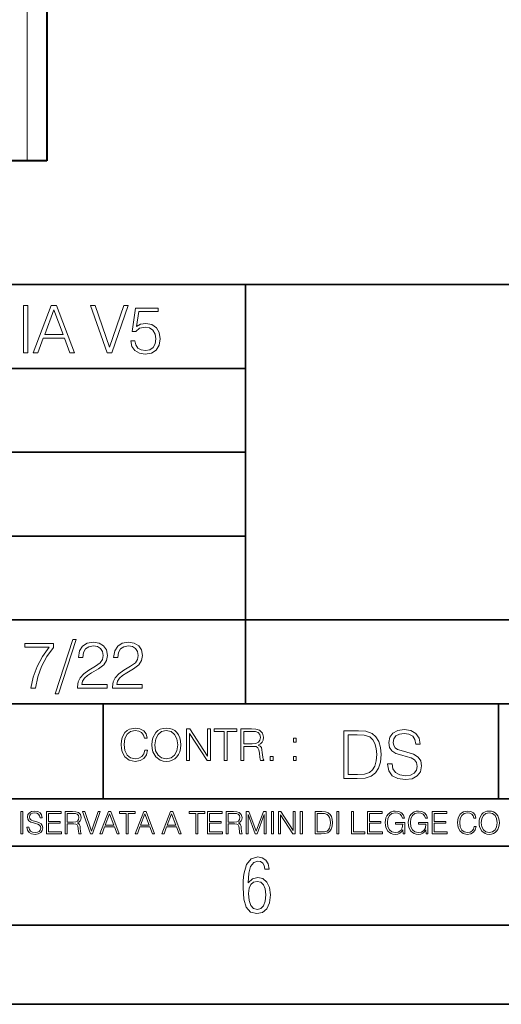
# Model space of a CAD drawing. Extents: x 0 to 420, y 0 to 297.
# Drawn here: x 275 to 305, y 0 to 62 of the extents above; entities that cross this region are included whole.
import ezdxf

# ---------------------------------------------------------------- set-up
doc = ezdxf.new("R2010")
doc.units = 0

msp = doc.modelspace()

# ---------------------------------------------------------------- linework, layer by layer
at = {"color": 7, "lineweight": 18}
msp.add_line((275.185608, 236.325928), (275.185608, 53.325935), dxfattribs=at)
at = {"color": 7, "lineweight": 40}
for p, q in [((276.435608, 236.325928), (276.435608, 53.325935)), ((275.185608, 53.325935), (238.085602, 53.325935)), ((276.435608, 53.325935), (275.185608, 53.325935))]:
    msp.add_line(p, q, dxfattribs=at)
at = {"color": 7, "lineweight": 35}
for p, q in [((234.999802, 45.500252), (410, 45.500252)), ((288.999786, 25.05073), (288.999786, 45.500252)), ((254.999802, 40.200249), (288.999786, 40.200249)), ((254.999802, 34.900249), (288.999786, 34.900249)), ((254.999802, 29.60025), (288.999786, 29.60025)), ((288.999786, 19.00025), (288.999786, 25.05073)), ((254.999802, 24.300249), (410, 24.300249)), ((234.999802, 19.00025), (329.999786, 19.00025)), ((279.999786, 13.00025), (279.999786, 19.00025)), ((304.999786, 13.00025), (304.999786, 19.00025)), ((234.999802, 13.00025), (410, 13.00025)), ((25.000401, 9.99976), (410, 9.99976)), ((234.999802, 10.00025), (410, 10.00025)), ((267.5, 4.99976), (415, 4.99976)), ((0, 0), (420, 0)), ((0, 0), (420, 0))]:
    msp.add_line(p, q, dxfattribs=at)
at = {"color": 7, "lineweight": 18}
for points in [[(274.956726, 41.185646), (275.232117, 41.185646), (275.232117, 44.185646), (274.956726, 44.185646)], [(275.570068, 41.185646), (275.857971, 41.185646), (276.200134, 42.103588), (277.552002, 42.103588), (277.889984, 41.185646), (278.177856, 41.185646), (277.038788, 44.185646), (276.709167, 44.185646)], [(276.291931, 42.349762), (276.871887, 43.893574), (277.456024, 42.349762)], [(280.243225, 41.185646), (280.53949, 41.185646), (281.57843, 44.185646), (281.298859, 44.185646), (280.393433, 41.536133), (279.488037, 44.185646), (279.200134, 44.185646)], [(281.732819, 41.936687), (281.807922, 41.586201), (281.999847, 41.323338), (282.283569, 41.16061), (282.659088, 41.102196), (283.0513, 41.17313), (283.347534, 41.360889), (283.53949, 41.665478), (283.606232, 42.074379), (283.53949, 42.470764), (283.355896, 42.775352), (283.067993, 42.967289), (282.696655, 43.038219), (282.350342, 42.988148), (282.099976, 42.85046), (282.241852, 43.797607), (283.472717, 43.797607), (283.472717, 44.018749), (282.045746, 44.018749), (281.824615, 42.529179), (282.054077, 42.529179), (282.296082, 42.741974), (282.650757, 42.817078), (282.930298, 42.762836), (283.143097, 42.612629), (283.272461, 42.374798), (283.32251, 42.061863), (283.276611, 41.748928), (283.147278, 41.519444), (282.93866, 41.373405), (282.66745, 41.323338), (282.39624, 41.365063), (282.191772, 41.490234), (282.058258, 41.682171), (282.004028, 41.936687)], [(278.073547, 23.064924), (276.951172, 19.63516), (277.155609, 19.63516), (278.273834, 23.064924)], [(275.41153, 19.985647), (275.703613, 19.985647), (275.857971, 20.694965), (276.095825, 21.36256), (276.425446, 21.980083), (276.846863, 22.564228), (276.846863, 22.818748), (275.03183, 22.818748), (275.03183, 22.572573), (276.567291, 22.572573), (276.150055, 21.984257), (275.816254, 21.358387), (275.570068, 20.690794)], [(278.365631, 19.985647), (280.247406, 19.985647), (280.247406, 20.219305), (278.636841, 20.219305), (278.68692, 20.423756), (278.812073, 20.611517), (278.999847, 20.782587), (279.262695, 20.953659), (279.696655, 21.199833), (280.030457, 21.458527), (280.205688, 21.73391), (280.264099, 22.059361), (280.201508, 22.405674), (280.022095, 22.672712), (279.742554, 22.839611), (279.379547, 22.902199), (278.983154, 22.835438), (278.691071, 22.647678), (278.503326, 22.34726), (278.432404, 21.934187), (278.707764, 21.934187), (278.749512, 22.247122), (278.878845, 22.472435), (279.087463, 22.605953), (279.371185, 22.656023), (279.625702, 22.614298), (279.821808, 22.497469), (279.94281, 22.305536), (279.988708, 22.051016), (279.94281, 21.80484), (279.809296, 21.596218), (279.5047, 21.370905), (279.079132, 21.116385), (278.762024, 20.886898), (278.536713, 20.644896), (278.403168, 20.377859), (278.36145, 20.073269)], [(280.585388, 19.985647), (282.467163, 19.985647), (282.467163, 20.219305), (280.856598, 20.219305), (280.906647, 20.423756), (281.03183, 20.611517), (281.219604, 20.782587), (281.482452, 20.953659), (281.916382, 21.199833), (282.250183, 21.458527), (282.425446, 21.73391), (282.483856, 22.059361), (282.421265, 22.405674), (282.241852, 22.672712), (281.96228, 22.839611), (281.599274, 22.902199), (281.202911, 22.835438), (280.910828, 22.647678), (280.723083, 22.34726), (280.65213, 21.934187), (280.927521, 21.934187), (280.969238, 22.247122), (281.098602, 22.472435), (281.30722, 22.605953), (281.590942, 22.656023), (281.845459, 22.614298), (282.041565, 22.497469), (282.162567, 22.305536), (282.208466, 22.051016), (282.162567, 21.80484), (282.029053, 21.596218), (281.724457, 21.370905), (281.298859, 21.116385), (280.98175, 20.886898), (280.756439, 20.644896), (280.622925, 20.377859), (280.581207, 20.073269)], [(282.624268, 16.066454), (282.568634, 15.835577), (282.443451, 15.663116), (282.25708, 15.557413), (282.017853, 15.521252), (281.728577, 15.579666), (281.511597, 15.752128), (281.372528, 16.035854), (281.325226, 16.419722), (281.372528, 16.798025), (281.50882, 17.073406), (281.723022, 17.243088), (282.012299, 17.301502), (282.240387, 17.268122), (282.421204, 17.173546), (282.546387, 17.023338), (282.604797, 16.828623), (282.785614, 16.828623), (282.718842, 17.090097), (282.560272, 17.290375), (282.321075, 17.418331), (282.012299, 17.465618), (281.650696, 17.393295), (281.500488, 17.307066), (281.372528, 17.187454), (281.197296, 16.859221), (281.149994, 16.650599), (281.136078, 16.416941), (281.149994, 16.177719), (281.197296, 15.969095), (281.369751, 15.635299), (281.645142, 15.426676), (282.006744, 15.357135), (282.32663, 15.407204), (282.571411, 15.543505), (282.732758, 15.766036), (282.805084, 16.066454)], [(283.072113, 16.411377), (283.086029, 16.174936), (283.136078, 15.969095), (283.319672, 15.638081), (283.608978, 15.429458), (283.786987, 15.376606), (283.987274, 15.357135), (284.184753, 15.376606), (284.362793, 15.429458), (284.521332, 15.515688), (284.654877, 15.638081), (284.760559, 15.788289), (284.83844, 15.969095), (284.885742, 16.174936), (284.905212, 16.411377), (284.888519, 16.645035), (284.83844, 16.850876), (284.760559, 17.031683), (284.654877, 17.184673), (284.521332, 17.304283), (284.362793, 17.390514), (284.184753, 17.446148), (283.987274, 17.465618), (283.786987, 17.446148), (283.608978, 17.390514), (283.453186, 17.304283), (283.319672, 17.184673), (283.136078, 16.850876), (283.086029, 16.642252)], [(283.261261, 16.411377), (283.314117, 16.784117), (283.461548, 17.065062), (283.692413, 17.240305), (283.987274, 17.301502), (284.284912, 17.240305), (284.513, 17.065062), (284.663208, 16.786898), (284.716064, 16.411377), (284.663208, 16.033073), (284.513, 15.75491), (284.284912, 15.579666), (283.987274, 15.521252), (283.689636, 15.579666), (283.461548, 15.75491), (283.31134, 16.033073)], [(285.264038, 15.412767), (285.447632, 15.412767), (285.447632, 17.12904), (286.571411, 15.412767), (286.774475, 15.412767), (286.774475, 17.412767), (286.590881, 17.412767), (286.590881, 15.696495), (285.467102, 17.412767), (285.264038, 17.412767)], [(287.647919, 15.412767), (287.831482, 15.412767), (287.831482, 17.24865), (288.45459, 17.24865), (288.45459, 17.412767), (287.024811, 17.412767), (287.024811, 17.24865), (287.647919, 17.24865)], [(288.702148, 15.412767), (288.885742, 15.412767), (288.885742, 16.308456), (289.469879, 16.308456), (289.667389, 16.288984), (289.786987, 16.222225), (289.848175, 16.091488), (289.878784, 15.882865), (289.901031, 15.618608), (289.917725, 15.493435), (289.945557, 15.412767), (290.14859, 15.412767), (290.14859, 15.440584), (290.106873, 15.504561), (290.084625, 15.624172), (290.059601, 15.924589), (290.040131, 16.094269), (290.003967, 16.225006), (289.931641, 16.322365), (289.809235, 16.389124), (289.945557, 16.461447), (290.048462, 16.567148), (290.10965, 16.709013), (290.131927, 16.881474), (290.067932, 17.148512), (289.887115, 17.3321), (289.653473, 17.401642), (289.369751, 17.412767), (288.702148, 17.412767)], [(288.885742, 16.472572), (288.885742, 17.24865), (289.405914, 17.24865), (289.622864, 17.237524), (289.792542, 17.17911), (289.901031, 17.051155), (289.942749, 16.87591), (289.909393, 16.689541), (289.814819, 16.564367), (289.650696, 16.492044), (289.417023, 16.472572)], [(292.026215, 16.581057), (292.209808, 16.581057), (292.209808, 16.828623), (292.026215, 16.828623)], [(295.934601, 17.285646), (295.229462, 17.285646), (295.229462, 14.285647), (296.055603, 14.285647), (296.564636, 14.30651), (296.952698, 14.414993), (297.219727, 14.623617), (297.420013, 14.924034), (297.541016, 15.312073), (297.582733, 15.791906), (297.541016, 16.238359), (297.432526, 16.609709), (297.253113, 16.905952), (297.015259, 17.122921), (296.618896, 17.260612), (296.139069, 17.285646)], [(295.504852, 14.531822), (295.504852, 17.039473), (296.055603, 17.039473), (296.514587, 17.01861), (296.865051, 16.905952), (297.052826, 16.726538), (297.18634, 16.480362), (297.269806, 16.167427), (297.299011, 15.783561), (297.269806, 15.383005), (297.18634, 15.061726), (297.044464, 14.81555), (296.844208, 14.644479), (296.518738, 14.548512), (296.084808, 14.531822)], [(297.991638, 15.195244), (297.991638, 15.174381), (298.062561, 14.757135), (298.279541, 14.452546), (298.630005, 14.268957), (299.109833, 14.202198), (299.539612, 14.264785), (299.865051, 14.435856), (300.069519, 14.707066), (300.144623, 15.07007), (300.086212, 15.39135), (299.915131, 15.633352), (299.623047, 15.812768), (299.20163, 15.950459), (298.851166, 16.038082), (298.621674, 16.113186), (298.467285, 16.217497), (298.375488, 16.35936), (298.346283, 16.551294), (298.388, 16.789124), (298.521515, 16.96854), (298.738495, 17.077024), (299.034729, 17.11875), (299.343506, 17.072851), (299.577148, 16.943506), (299.719025, 16.734882), (299.773254, 16.451155), (300.057007, 16.451155), (299.981903, 16.835022), (299.781616, 17.122921), (299.468689, 17.302338), (299.047272, 17.364923), (298.634186, 17.302338), (298.325409, 17.13961), (298.129333, 16.885092), (298.062561, 16.559639), (298.11264, 16.242533), (298.262848, 16.021391), (298.517365, 15.862838), (298.880371, 15.746009), (299.164093, 15.675077), (299.47702, 15.574938), (299.694, 15.453937), (299.819153, 15.282866), (299.860901, 15.040863), (299.810822, 14.794687), (299.664795, 14.606927), (299.431122, 14.485926), (299.114014, 14.448374), (298.755188, 14.498443), (298.49231, 14.644479), (298.32959, 14.878137), (298.27536, 15.195244)], [(290.557495, 15.412767), (290.741089, 15.412767), (290.741089, 15.660334), (290.557495, 15.660334)], [(292.026215, 15.412767), (292.209808, 15.412767), (292.209808, 15.660334), (292.026215, 15.660334)], [(274.780975, 10.781829), (274.909485, 10.781829), (274.909485, 12.181828), (274.780975, 12.181828)], [(275.164581, 11.206307), (275.164581, 11.196571), (275.197662, 11.001857), (275.29892, 10.859715), (275.462494, 10.77404), (275.686401, 10.742886), (275.886963, 10.772093), (276.038849, 10.851926), (276.134247, 10.978491), (276.169312, 11.147893), (276.142029, 11.297823), (276.062195, 11.410758), (275.925903, 11.494485), (275.729248, 11.558742), (275.565674, 11.599631), (275.458588, 11.63468), (275.386536, 11.683359), (275.343719, 11.749562), (275.330078, 11.83913), (275.349548, 11.950118), (275.411865, 12.033846), (275.513123, 12.084472), (275.651367, 12.103943), (275.795441, 12.082524), (275.90448, 12.022162), (275.970703, 11.924806), (275.996002, 11.792399), (276.128418, 11.792399), (276.093353, 11.971537), (275.999908, 12.10589), (275.853851, 12.189617), (275.657196, 12.218824), (275.464417, 12.189617), (275.320343, 12.113679), (275.228821, 11.994903), (275.197662, 11.843025), (275.221039, 11.695042), (275.291138, 11.591843), (275.409912, 11.517851), (275.579315, 11.463331), (275.711731, 11.430229), (275.857758, 11.383498), (275.959015, 11.32703), (276.017426, 11.247197), (276.036896, 11.134263), (276.013519, 11.019381), (275.945374, 10.931759), (275.836334, 10.875292), (275.688354, 10.857768), (275.520905, 10.881133), (275.398224, 10.949284), (275.322296, 11.058324), (275.296967, 11.206307)], [(276.412689, 10.781829), (277.35318, 10.781829), (277.35318, 10.89671), (276.541199, 10.89671), (276.541199, 11.443859), (277.261658, 11.443859), (277.261658, 11.558742), (276.541199, 11.558742), (276.541199, 12.066947), (277.329803, 12.066947), (277.329803, 12.181828), (276.412689, 12.181828)], [(277.590729, 10.781829), (277.719238, 10.781829), (277.719238, 11.408811), (278.128143, 11.408811), (278.266388, 11.395181), (278.350098, 11.348449), (278.392944, 11.256933), (278.414368, 11.110897), (278.429932, 10.925918), (278.44162, 10.838296), (278.46109, 10.781829), (278.603241, 10.781829), (278.603241, 10.8013), (278.574036, 10.846085), (278.558441, 10.929812), (278.540924, 11.140104), (278.527283, 11.258881), (278.501984, 11.350396), (278.451355, 11.418547), (278.365692, 11.465278), (278.46109, 11.515904), (278.533142, 11.589895), (278.575989, 11.6892), (278.591553, 11.809923), (278.546753, 11.99685), (278.420197, 12.125361), (278.256653, 12.17404), (278.058044, 12.181828), (277.590729, 12.181828)], [(277.719238, 11.523693), (277.719238, 12.066947), (278.083344, 12.066947), (278.235229, 12.059158), (278.354004, 12.018269), (278.429932, 11.928699), (278.459137, 11.806029), (278.435791, 11.67557), (278.369568, 11.587949), (278.2547, 11.537323), (278.091125, 11.523693)], [(279.179596, 10.781829), (279.317841, 10.781829), (279.802673, 12.181828), (279.672211, 12.181828), (279.249695, 10.94539), (278.827148, 12.181828), (278.69281, 12.181828)], [(279.790985, 10.781829), (279.925354, 10.781829), (280.085022, 11.210201), (280.715881, 11.210201), (280.873596, 10.781829), (281.007965, 10.781829), (280.476379, 12.181828), (280.322571, 12.181828)], [(280.127869, 11.325084), (280.398499, 12.045528), (280.671112, 11.325084)], [(281.453857, 10.781829), (281.582367, 10.781829), (281.582367, 12.066947), (282.018524, 12.066947), (282.018524, 12.181828), (281.0177, 12.181828), (281.0177, 12.066947), (281.453857, 12.066947)], [(282.026337, 10.781829), (282.160675, 10.781829), (282.320343, 11.210201), (282.951233, 11.210201), (283.108948, 10.781829), (283.243286, 10.781829), (282.711731, 12.181828), (282.557892, 12.181828)], [(282.36319, 11.325084), (282.63385, 12.045528), (282.906433, 11.325084)], [(283.712555, 10.781829), (283.846924, 10.781829), (284.006561, 11.210201), (284.637451, 11.210201), (284.795166, 10.781829), (284.929535, 10.781829), (284.397949, 12.181828), (284.244141, 12.181828)], [(284.049408, 11.325084), (284.320068, 12.045528), (284.592651, 11.325084)], [(285.862213, 10.781829), (285.990723, 10.781829), (285.990723, 12.066947), (286.42688, 12.066947), (286.42688, 12.181828), (285.426056, 12.181828), (285.426056, 12.066947), (285.862213, 12.066947)], [(286.600189, 10.781829), (287.540649, 10.781829), (287.540649, 10.89671), (286.728699, 10.89671), (286.728699, 11.443859), (287.449127, 11.443859), (287.449127, 11.558742), (286.728699, 11.558742), (286.728699, 12.066947), (287.517273, 12.066947), (287.517273, 12.181828), (286.600189, 12.181828)], [(287.778198, 10.781829), (287.906708, 10.781829), (287.906708, 11.408811), (288.315613, 11.408811), (288.453857, 11.395181), (288.537598, 11.348449), (288.580414, 11.256933), (288.601837, 11.110897), (288.617432, 10.925918), (288.629089, 10.838296), (288.64856, 10.781829), (288.79071, 10.781829), (288.79071, 10.8013), (288.761505, 10.846085), (288.745941, 10.929812), (288.728394, 11.140104), (288.714783, 11.258881), (288.689453, 11.350396), (288.638855, 11.418547), (288.553162, 11.465278), (288.64856, 11.515904), (288.720612, 11.589895), (288.763458, 11.6892), (288.779022, 11.809923), (288.734253, 11.99685), (288.607697, 12.125361), (288.444122, 12.17404), (288.245514, 12.181828), (287.778198, 12.181828)], [(287.906708, 11.523693), (287.906708, 12.066947), (288.270813, 12.066947), (288.422699, 12.059158), (288.541473, 12.018269), (288.617432, 11.928699), (288.646637, 11.806029), (288.62326, 11.67557), (288.557068, 11.587949), (288.442169, 11.537323), (288.278625, 11.523693)], [(289.036072, 10.781829), (289.164581, 10.781829), (289.164581, 12.002691), (289.620209, 10.781829), (289.738983, 10.781829), (290.184875, 12.002691), (290.184875, 10.781829), (290.313385, 10.781829), (290.313385, 12.181828), (290.132294, 12.181828), (289.678619, 10.949284), (289.217133, 12.181828), (289.036072, 12.181828)], [(290.634674, 10.781829), (290.763184, 10.781829), (290.763184, 12.181828), (290.634674, 12.181828)], [(291.086395, 10.781829), (291.214905, 10.781829), (291.214905, 11.98322), (292.001556, 10.781829), (292.143707, 10.781829), (292.143707, 12.181828), (292.015198, 12.181828), (292.015198, 10.980438), (291.228546, 12.181828), (291.086395, 12.181828)], [(292.466919, 10.781829), (292.595459, 10.781829), (292.595459, 12.181828), (292.466919, 12.181828)], [(293.734528, 12.181828), (293.405457, 12.181828), (293.405457, 10.781829), (293.790985, 10.781829), (294.028534, 10.791565), (294.209625, 10.842191), (294.334259, 10.939548), (294.427704, 11.079742), (294.484192, 11.260827), (294.503662, 11.48475), (294.484192, 11.693094), (294.433563, 11.866391), (294.349823, 12.004639), (294.238831, 12.10589), (294.053864, 12.170146), (293.829926, 12.181828)], [(293.533966, 10.89671), (293.533966, 12.066947), (293.790985, 12.066947), (294.005188, 12.057211), (294.168732, 12.004639), (294.256348, 11.920911), (294.318665, 11.806029), (294.357605, 11.659993), (294.371246, 11.480855), (294.357605, 11.293929), (294.318665, 11.143998), (294.252472, 11.029117), (294.158997, 10.949284), (294.007141, 10.904499), (293.804626, 10.89671)], [(294.772369, 10.781829), (294.900879, 10.781829), (294.900879, 12.181828), (294.772369, 12.181828)], [(295.710876, 10.781829), (296.557892, 10.781829), (296.557892, 10.89671), (295.839386, 10.89671), (295.839386, 12.181828), (295.710876, 12.181828)], [(296.723389, 10.781829), (297.663879, 10.781829), (297.663879, 10.89671), (296.851898, 10.89671), (296.851898, 11.443859), (297.572357, 11.443859), (297.572357, 11.558742), (296.851898, 11.558742), (296.851898, 12.066947), (297.640503, 12.066947), (297.640503, 12.181828), (296.723389, 12.181828)], [(298.972351, 10.781829), (299.075562, 10.781829), (299.075562, 11.500327), (298.491394, 11.500327), (298.491394, 11.385445), (298.952881, 11.385445), (298.952881, 11.379603), (298.919769, 11.157629), (298.822418, 10.994068), (298.66861, 10.892817), (298.464142, 10.857768), (298.261658, 10.900605), (298.107819, 11.025223), (298.008514, 11.223831), (297.975403, 11.486697), (298.008514, 11.751509), (298.107819, 11.944277), (298.265533, 12.063053), (298.479736, 12.103943), (298.64328, 12.080577), (298.777649, 12.014374), (298.873047, 11.911175), (298.925629, 11.774875), (299.058044, 11.774875), (298.995728, 11.959854), (298.875, 12.100049), (298.699768, 12.187671), (298.477783, 12.218824), (298.339539, 12.205194), (298.214905, 12.168199), (298.016296, 12.02411), (297.942322, 11.918963), (297.887787, 11.794346), (297.852753, 11.64831), (297.843018, 11.48475), (297.852753, 11.319242), (297.885834, 11.173205), (298.010468, 10.939548), (298.100037, 10.853873), (298.209076, 10.793511), (298.331726, 10.756516), (298.470001, 10.742886), (298.627716, 10.764304), (298.765961, 10.818825), (298.876953, 10.908394), (298.95874, 11.029117)], [(300.430786, 10.781829), (300.533966, 10.781829), (300.533966, 11.500327), (299.949829, 11.500327), (299.949829, 11.385445), (300.411316, 11.385445), (300.411316, 11.379603), (300.378204, 11.157629), (300.280853, 10.994068), (300.127014, 10.892817), (299.922577, 10.857768), (299.720062, 10.900605), (299.566223, 11.025223), (299.466919, 11.223831), (299.433838, 11.486697), (299.466919, 11.751509), (299.566223, 11.944277), (299.723969, 12.063053), (299.938141, 12.103943), (300.101715, 12.080577), (300.236053, 12.014374), (300.331482, 11.911175), (300.384033, 11.774875), (300.516449, 11.774875), (300.454132, 11.959854), (300.333405, 12.100049), (300.158173, 12.187671), (299.936188, 12.218824), (299.797943, 12.205194), (299.67334, 12.168199), (299.474731, 12.02411), (299.400726, 11.918963), (299.346222, 11.794346), (299.311157, 11.64831), (299.301422, 11.48475), (299.311157, 11.319242), (299.344269, 11.173205), (299.468872, 10.939548), (299.558441, 10.853873), (299.66748, 10.793511), (299.790161, 10.756516), (299.928406, 10.742886), (300.086121, 10.764304), (300.224365, 10.818825), (300.335358, 10.908394), (300.417145, 11.029117)], [(300.818268, 10.781829), (301.758728, 10.781829), (301.758728, 10.89671), (300.946777, 10.89671), (300.946777, 11.443859), (301.667206, 11.443859), (301.667206, 11.558742), (300.946777, 11.558742), (300.946777, 12.066947), (301.735352, 12.066947), (301.735352, 12.181828), (300.818268, 12.181828)], [(303.464417, 11.239408), (303.425476, 11.077795), (303.33786, 10.957072), (303.207397, 10.88308), (303.039948, 10.857768), (302.837463, 10.898658), (302.685577, 11.019381), (302.588196, 11.21799), (302.555115, 11.486697), (302.588196, 11.751509), (302.683624, 11.944277), (302.833557, 12.063053), (303.036072, 12.103943), (303.19574, 12.080577), (303.322296, 12.014374), (303.409912, 11.909228), (303.450806, 11.772927), (303.577362, 11.772927), (303.53064, 11.955959), (303.419647, 12.096154), (303.252197, 12.185723), (303.036072, 12.218824), (302.782928, 12.168199), (302.677795, 12.107838), (302.588196, 12.02411), (302.465546, 11.794346), (302.432434, 11.64831), (302.422699, 11.48475), (302.432434, 11.317295), (302.465546, 11.171259), (302.586273, 10.937601), (302.779022, 10.791565), (303.032166, 10.742886), (303.256073, 10.777935), (303.427429, 10.873344), (303.540375, 11.029117), (303.591003, 11.239408)], [(303.777924, 11.480855), (303.787659, 11.315348), (303.822693, 11.171259), (303.951233, 10.939548), (304.153717, 10.793511), (304.27832, 10.756516), (304.418518, 10.742886), (304.556763, 10.756516), (304.681396, 10.793511), (304.792389, 10.853873), (304.885864, 10.939548), (304.959839, 11.044694), (305.014343, 11.171259), (305.047455, 11.315348), (305.061096, 11.480855), (305.049408, 11.644416), (305.014343, 11.788505), (304.959839, 11.91507), (304.885864, 12.022162), (304.792389, 12.10589), (304.681396, 12.166252), (304.556763, 12.205194), (304.418518, 12.218824), (304.27832, 12.205194), (304.153717, 12.166252), (304.044678, 12.10589), (303.951233, 12.022162), (303.822693, 11.788505), (303.787659, 11.642468)], [(303.910339, 11.480855), (303.947327, 11.741774), (304.050537, 11.938436), (304.212128, 12.061106), (304.418518, 12.103943), (304.626892, 12.061106), (304.78656, 11.938436), (304.891693, 11.74372), (304.92868, 11.480855), (304.891693, 11.216043), (304.78656, 11.021328), (304.626892, 10.898658), (304.418518, 10.857768), (304.210205, 10.898658), (304.050537, 11.021328), (303.945374, 11.216043)], [(289.159943, 7.689447), (289.20224, 8.281393), (289.324371, 8.70891), (289.516998, 8.967299), (289.78009, 9.056561), (289.949219, 9.018977), (290.085449, 8.925017), (290.179413, 8.765285), (290.22641, 8.553877), (290.498871, 8.553877), (290.437805, 8.87334), (290.287476, 9.112937), (290.061981, 9.263272), (289.775391, 9.319649), (289.34787, 9.1975), (289.06131, 8.835755), (288.892181, 8.225018), (288.849884, 7.825688), (288.840485, 7.365286), (288.887482, 6.646494), (289.047211, 6.134413), (289.319702, 5.833742), (289.719025, 5.735085), (290.07605, 5.810252), (290.348541, 6.040454), (290.522369, 6.411594), (290.583435, 6.914279), (290.522369, 7.384078), (290.353241, 7.731729), (290.094849, 7.947836), (289.770691, 8.023005), (289.441833, 7.93844)], [(289.747192, 5.993474), (289.507599, 6.054548), (289.333771, 6.251863), (289.221039, 6.566628), (289.188141, 7.008239), (289.225739, 7.3324), (289.333771, 7.571997), (289.507599, 7.722333), (289.733124, 7.774011), (289.963318, 7.717635), (290.137146, 7.557903), (290.245178, 7.290118), (290.282776, 6.918977), (290.245178, 6.51495), (290.137146, 6.228373), (289.968018, 6.04985)]]:
    msp.add_lwpolyline(points, close=True, dxfattribs=at)

doc.saveas('drawing.dxf')
